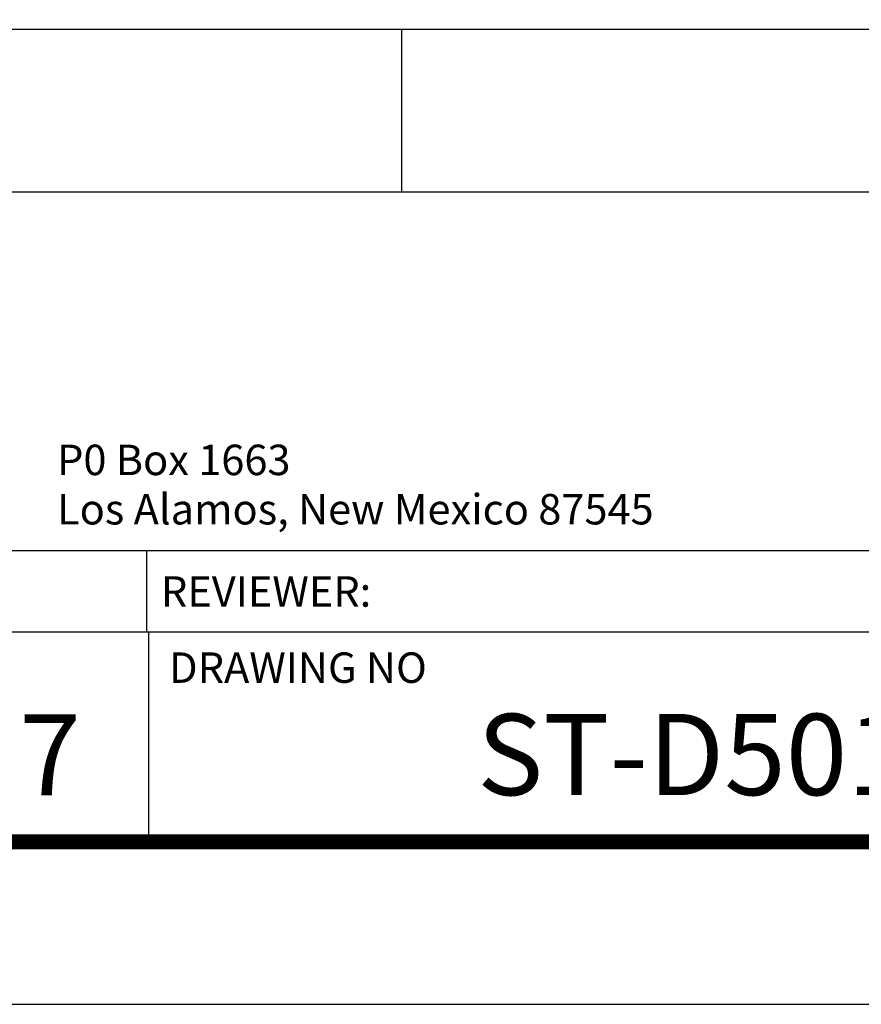
# Paper-space layout 'Layout1' of a CAD drawing. Units: inches. Extents: x 0 to 36, y 0 to 24.
# Drawn here: x 30.5 to 33.1, y 0 to 3 of the extents above; entities that cross this region are included whole.
import ezdxf
from ezdxf.enums import TextEntityAlignment as Align

# ---------------------------------------------------------------- set-up
doc = ezdxf.new("R2010")
doc.units = ezdxf.units.IN
doc.header["$MEASUREMENT"] = 0
doc.layers.get('Defpoints').update_dxf_attribs({"color": 8})
for name, color, linetype in [('D-MASTER-A$0$G-ANNO-TBLK', 3, 'Continuous'), ('D-MASTER-A$0$G-ANNO-TEXT', 7, 'Continuous'), ('D-MASTER-A$0$G-TTLBTEXT', 3, 'Continuous')]:
    doc.layers.add(name, color=color, linetype=linetype)
doc.styles.add('D-MASTER-A$0$romand', font='romand.shx', dxfattribs={"height": 0.25})
doc.styles.add('D-MASTER-A$0$romans', font='romans.shx', dxfattribs={"height": 0.125})

# ---------------------------------------------------------------- blocks, each defined once
blk = doc.blocks.new('D-MASTER-A$0$D-MASTER-A')
at = {"layer": 'D-MASTER-A$0$G-ANNO-TBLK'}
for p, q in [((35.4999, 3), (27.875, 3)), ((31.6875, 3), (31.6875, 2.5)), ((35.4999, 2.5), (27.875, 2.5)), ((35.4999, 1.3956), (27.875, 1.3956)), ((30.9031, 1.3956), (30.9031, 1.1456)), ((35.4999, 1.1456), (27.875, 1.1456)), ((30.9096, 0.5), (30.9096, 1.1456))]:
    blk.add_line(p, q, dxfattribs=at)
at = {"layer": 'D-MASTER-A$0$G-ANNO-TBLK', "const_width": 0.0469}
blk.add_lwpolyline([(35.4999, 23.5), (1.5, 23.5), (1.5, 0.5), (35.4999, 0.5)], close=True, dxfattribs=at)
at = {"layer": 'Defpoints'}
blk.add_lwpolyline([(0, 0), (36, 0), (36, 24), (0, 24)], close=True, dxfattribs=at)
at = {"layer": 'D-MASTER-A$0$G-ANNO-TEXT', "style": 'D-MASTER-A$0$romans'}
for s, p in [('P0 Box 1663', (30.6275, 1.6288)), ('Los Alamos, New Mexico 87545', (30.6275, 1.477)), ('REVIEWER:', (30.9471, 1.2237)), ('DRAWING NO', (30.9721, 0.9894))]:
    blk.add_text(s, height=0.09375, dxfattribs=at).set_placement(p)
at = {"layer": 'D-MASTER-A$0$G-ANNO-TEXT', "style": 'D-MASTER-A$0$romans', "flags": 4}
for tag, p in [('BLDG#', (28.5014, 3.0613)), ('TA#', (33.195, 3.0613))]:
    blk.add_attdef(tag, p, '', height=0.125, dxfattribs=at)
at = {"layer": 'D-MASTER-A$0$G-ANNO-TEXT', "style": 'D-MASTER-A$0$romans'}
for tag, p in [('PROJECT_TEAM_LEADER', (31.751, 2.5814)), ('CLASSIFICATION', (29.1671, 1.2237))]:
    blk.add_attdef(tag, p, '', height=0.0919, dxfattribs=at)
at = {"layer": 'D-MASTER-A$0$G-ANNO-TEXT', "style": 'D-MASTER-A$0$romans', "flags": 4}
blk.add_attdef('SHT_TOT', text='', height=0.1875, dxfattribs=at).set_placement((35.0382, 1.6056), align=Align.MIDDLE)
at = {"layer": 'D-MASTER-A$0$G-TTLBTEXT', "style": 'D-MASTER-A$0$romand', "flags": 4}
for tag, height, p in [('PROJECT_TITLE', 0.1875, (30.7148, 4.6562)), ('PROJ_TITLE_CONT', 0.1875, (30.7148, 4.3437)), ('XXXXXXXX', 0.25, (29.8125, 0.7354)), ('CXXXXXXXXXXXXXXX', 0.25, (32.833, 0.7365))]:
    blk.add_attdef(tag, text='', height=height, dxfattribs=at).set_placement(p, align=Align.MIDDLE)
blk = doc.blocks.new('D-MASTER-A')
ref = blk.add_blockref('D-MASTER-A$0$D-MASTER-A', (0, 0))
ref.add_attrib('XXXXXXXX', 'CHAPTER 7', dxfattribs={"layer": 'D-MASTER-A$0$G-TTLBTEXT', "height": 0.25, "style": 'D-MASTER-A$0$romand'}).set_placement((29.8125, 0.7354), align=Align.MIDDLE)
ref.add_attrib('CXXXXXXXXXXXXXXX', 'ST-D5010-3', dxfattribs={"layer": 'D-MASTER-A$0$G-TTLBTEXT', "height": 0.25, "style": 'D-MASTER-A$0$romand'}).set_placement((32.833, 0.7365), align=Align.MIDDLE)

psp = doc.layouts.get("Layout1")

# ---------------------------------------------------------------- block references
psp.add_blockref('D-MASTER-A', (0, 0))

doc.saveas('drawing.dxf')
